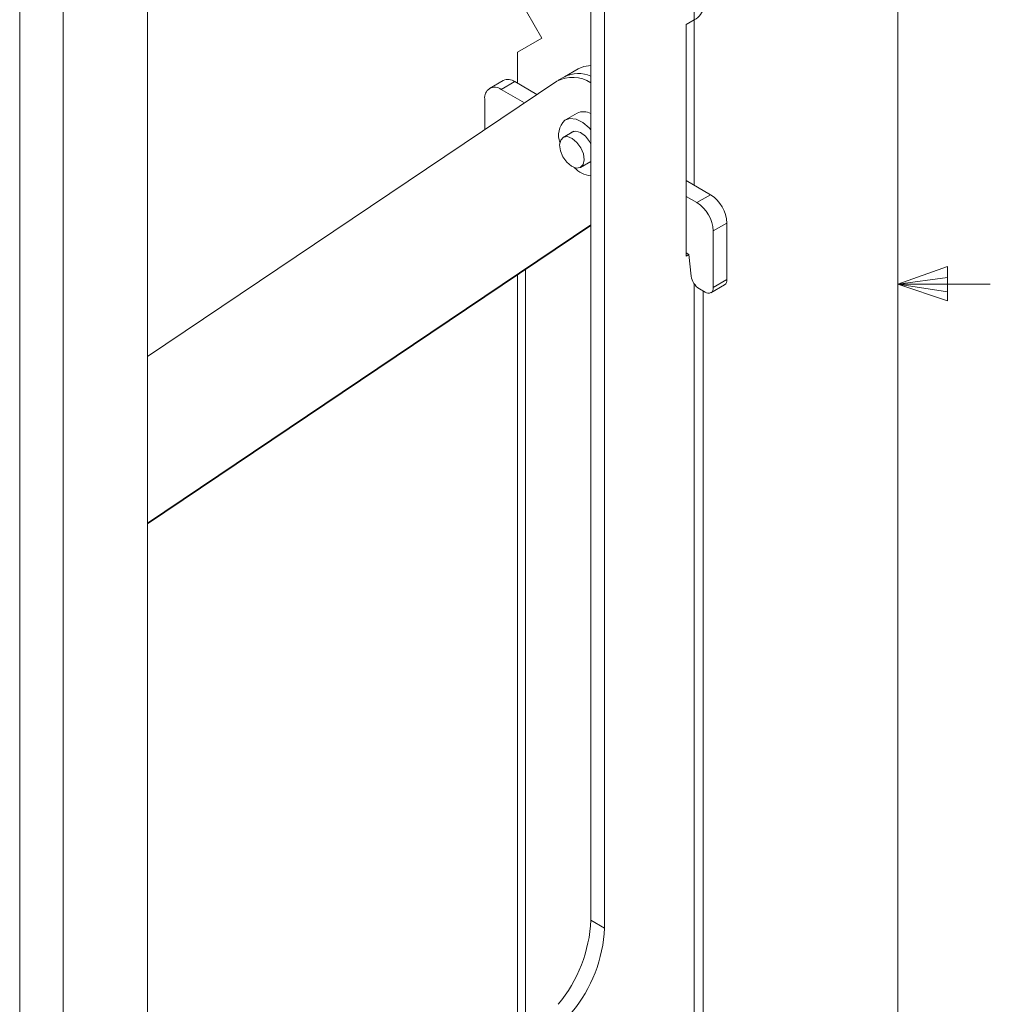
# Model space of a CAD drawing. Units: inches. Extents: x 2 to 66.2, y 1 to 43.2.
# Drawn here: x 60.7 to 66, y 18.2 to 23.5 of the extents above; entities that cross this region are included whole.
import ezdxf

# ---------------------------------------------------------------- set-up
doc = ezdxf.new("R2010")
doc.units = ezdxf.units.IN
doc.header["$LTSCALE"] = 4
doc.header["$MEASUREMENT"] = 0

msp = doc.modelspace()

# ---------------------------------------------------------------- linework, layer by layer
at = {"color": 7, "linetype": 'Continuous', "lineweight": 0}
for p, q in [((65.505, 1.5683), (65.505, 42.5683)), ((65.505, 22.0512), (65.7737, 22.1472)), ((65.7737, 22.1472), (65.7737, 21.9609)), ((65.505, 22.0512), (65.7737, 22.0873)), ((65.505, 22.0512), (66.005, 22.0512)), ((65.505, 22.0512), (65.7737, 21.9609)), ((65.505, 22.0512), (65.7737, 22.0099))]:
    msp.add_line(p, q, dxfattribs=at)
at = {"color": 7, "linetype": 'Continuous', "lineweight": 15}
for p, q in [((64.4018, 23.4836), (64.4018, 28.4295)), ((60.7481, 14.0184), (60.7481, 27.92)), ((60.9844, 14.0184), (60.9844, 27.92)), ((63.8417, 18.6084), (63.8417, 26.6289)), ((63.9156, 18.5657), (63.9156, 26.5862)), ((61.4408, 25.2732), (61.4408, 17.1921)), ((63.4439, 23.6137), (63.5765, 23.384)), ((64.4018, 23.4836), (64.3576, 23.4581)), ((64.3576, 23.4581), (64.3576, 22.204)), ((64.4018, 22.5868), (64.4018, 23.4836)), ((63.5765, 23.384), (63.4439, 23.3075)), ((63.4439, 23.1397), (63.4439, 23.3075)), ((63.7723, 23.2177), (63.6984, 23.175)), ((63.6573, 23.151), (61.4408, 21.6605)), ((63.367, 23.1542), (63.293, 23.1115)), ((63.4295, 23.1481), (63.3555, 23.1054)), ((63.4295, 23.1481), (63.5498, 23.0786)), ((63.6984, 23.175), (63.6646, 23.1555)), ((63.3555, 23.1054), (63.4814, 23.0327)), ((63.2671, 23.0543), (63.2671, 22.8886)), ((63.7671, 22.978), (63.7034, 22.9412)), ((63.7492, 22.8796), (63.692, 22.8466)), ((63.7339, 22.8707), (63.7391, 22.8751)), ((63.7857, 22.6842), (63.8417, 22.7165)), ((64.3576, 22.6123), (64.4902, 22.5358)), ((64.3576, 22.5269), (64.4162, 22.4931)), ((64.4162, 22.4931), (64.4902, 22.5358)), ((63.8417, 22.3725), (61.4408, 20.7581)), ((63.8417, 22.3693), (61.4408, 20.7549)), ((64.5785, 22.3827), (64.5046, 22.34)), ((64.5046, 22.34), (64.5046, 22.0338)), ((64.5785, 22.3827), (64.5785, 22.0765)), ((64.372, 22.2124), (64.3576, 22.2207)), ((64.3576, 22.204), (64.372, 22.2124)), ((64.3853, 22.0955), (64.372, 22.2124)), ((63.4881, 17.9765), (63.4881, 22.1316)), ((63.4439, 17.8778), (63.4439, 22.1019)), ((64.5046, 22.0338), (64.5785, 22.0765)), ((64.4604, 22.0082), (64.4291, 22.0263)), ((64.4916, 22.0051), (64.5656, 22.0478)), ((64.4507, 17.3519), (64.4507, 22.0138)), ((63.8417, 18.6084), (63.9156, 18.5657))]:
    msp.add_line(p, q, dxfattribs=at)
at = {"color": 8, "linetype": 'Continuous', "lineweight": 15}
msp.add_line((64.4018, 17.2837), (64.4018, 22.053), dxfattribs=at)
at = {"color": 7, "linetype": 'Continuous', "lineweight": 15, "flags": 128}
for points in [[(63.7723, 23.2177), (63.804, 23.2306), (63.8417, 23.2353)], [(63.7001, 22.9392), (63.7281, 22.9489), (63.7614, 22.9448), (63.7972, 22.9274), (63.8321, 22.8981), (63.8417, 22.8877)], [(63.7391, 22.8751), (63.7603, 22.8807), (63.7858, 22.873), (63.8117, 22.8534), (63.834, 22.8246), (63.8417, 22.8105)], [(63.7842, 22.6834), (63.7993, 22.699), (63.8051, 22.7247), (63.8009, 22.7566), (63.7872, 22.7899), (63.7661, 22.8194), (63.7409, 22.8407), (63.7154, 22.8505), (63.6935, 22.8474), (63.6784, 22.8318), (63.6726, 22.806), (63.6768, 22.7741), (63.6905, 22.7409), (63.7116, 22.7114), (63.7368, 22.6901), (63.7623, 22.6802), (63.7842, 22.6834)], [(63.8417, 22.716), (63.8378, 22.7129), (63.8276, 22.7084)]]:
    msp.add_lwpolyline(points, dxfattribs=at)
at = {"color": 7, "linetype": 'Continuous', "lineweight": 15}
for centre, radius, start, end in [((64.3671, 23.5602), 0.084, 294.3747, 354.3052), ((63.7729, 23.0231), 0.1692, 66.0147, 116.1159), ((63.7729, 23.0218), 0.1704, 66.1988, 115.9318), ((63.3929, 23.0969), 0.0629, 54.3824, 114.3071), ((63.7423, 22.9867), 0.1849, 57.505, 117.3605), ((63.321, 23.0631), 0.0546, 50.7967, 189.214), ((63.8015, 22.9034), 0.0821, 60.7047, 114.788), ((63.783, 22.8578), 0.1162, 135.5261, 200.0087), ((63.8547, 22.7789), 0.1408, 223.1015, 264.6767), ((64.3866, 22.3739), 0.1921, 2.6055, 57.3945), ((64.3127, 22.3312), 0.1921, 2.6055, 57.3945), ((64.482, 22.1083), 0.0975, 187.4985, 237.1256), ((64.5488, 22.0727), 0.03, 304.0564, 7.2558), ((64.4776, 22.0294), 0.0273, 230.7967, 9.214), ((63.075, 18.6437), 0.7674, 320.2279, 357.3607), ((63.149, 18.601), 0.7674, 320.2279, 357.3607)]:
    msp.add_arc(centre, radius, start, end, dxfattribs=at)

doc.saveas('drawing.dxf')
